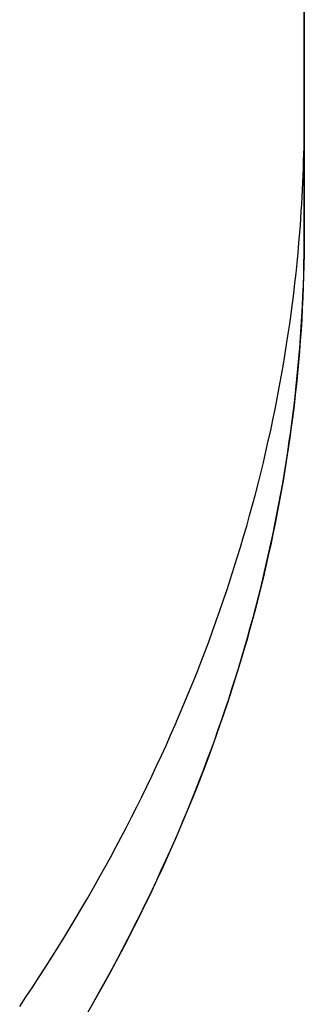
# Model space of a CAD drawing. Extents: x -390 to 1137, y -487 to 704.
# Drawn here: x 299 to 309, y -258 to -222 of the extents above; entities that cross this region are included whole.
import ezdxf

# ---------------------------------------------------------------- set-up
doc = ezdxf.new("R2010")
doc.units = 0
doc.header["$LTSCALE"] = 20
doc.layers.add('DETAIL', color=5, linetype='CONTINUOUS')
doc.layers.add('OUTLINE', color=3, linetype='CONTINUOUS')

msp = doc.modelspace()

# ---------------------------------------------------------------- linework, layer by layer
at = {"layer": 'DETAIL', "color": 5, "linetype": 'CONTINUOUS'}
for p, q in [((309.436, -225.616), (309.436, 225.616)), ((309.436, -225.616), (309.436, -229.864)), ((309.239, -230.226), (309.27, -229.849)), ((309.436, -229.864), (309.434, -230.265)), ((309.206, -230.603), (309.239, -230.226)), ((309.434, -230.265), (309.43, -230.665)), ((309.17, -230.98), (309.206, -230.603)), ((309.206, -230.603), (309.206, -230.603)), ((309.43, -230.665), (309.423, -231.065)), ((309.43, -230.665), (309.43, -230.665)), ((309.131, -231.357), (309.17, -230.98)), ((309.423, -231.065), (309.412, -231.466)), ((309.089, -231.733), (309.131, -231.357)), ((309.131, -231.357), (309.131, -231.357)), ((309.412, -231.466), (309.399, -231.866)), ((309.412, -231.466), (309.412, -231.466)), ((309.045, -232.109), (309.089, -231.733)), ((308.998, -232.486), (309.045, -232.109)), ((309.045, -232.109), (309.045, -232.109)), ((309.399, -231.866), (309.382, -232.266)), ((308.949, -232.861), (308.998, -232.486)), ((309.382, -232.266), (309.363, -232.666)), ((309.382, -232.266), (309.382, -232.266)), ((308.898, -233.232), (308.949, -232.861)), ((308.949, -232.861), (308.949, -232.861)), ((309.363, -232.666), (309.341, -233.066)), ((308.843, -233.61), (308.898, -233.232)), ((309.341, -233.066), (309.316, -233.466)), ((309.341, -233.066), (309.341, -233.066)), ((308.783, -234.006), (308.843, -233.61)), ((308.843, -233.61), (308.843, -233.61)), ((309.316, -233.466), (309.288, -233.865)), ((308.719, -234.408), (308.783, -234.006)), ((309.288, -233.865), (309.257, -234.266)), ((309.288, -233.865), (309.288, -233.865)), ((308.652, -234.808), (308.719, -234.408)), ((308.719, -234.408), (308.719, -234.408)), ((309.257, -234.266), (309.222, -234.667)), ((309.222, -234.667), (309.185, -235.067)), ((309.222, -234.667), (309.222, -234.667)), ((308.582, -235.205), (308.652, -234.808)), ((309.185, -235.067), (309.145, -235.467)), ((308.51, -235.602), (308.582, -235.205)), ((308.582, -235.205), (308.582, -235.205)), ((309.145, -235.467), (309.102, -235.866)), ((309.145, -235.467), (309.145, -235.467)), ((308.434, -235.999), (308.51, -235.602)), ((309.102, -235.866), (309.056, -236.266)), ((308.356, -236.395), (308.434, -235.999)), ((308.434, -235.999), (308.434, -235.999)), ((308.275, -236.791), (308.356, -236.395)), ((309.056, -236.266), (309.007, -236.665)), ((309.056, -236.266), (309.056, -236.266)), ((308.191, -237.185), (308.275, -236.791)), ((308.275, -236.791), (308.275, -236.791)), ((309.007, -236.665), (308.956, -237.063)), ((308.104, -237.58), (308.191, -237.185)), ((308.956, -237.063), (308.901, -237.461)), ((308.956, -237.063), (308.956, -237.063)), ((308.014, -237.976), (308.104, -237.58)), ((308.104, -237.58), (308.104, -237.58)), ((308.901, -237.461), (308.843, -237.859)), ((307.92, -238.373), (308.014, -237.976)), ((308.843, -237.859), (308.782, -238.258)), ((308.843, -237.859), (308.843, -237.859)), ((307.824, -238.768), (307.92, -238.373)), ((307.92, -238.373), (307.92, -238.373)), ((308.782, -238.258), (308.719, -238.657)), ((307.725, -239.163), (307.824, -238.768)), ((308.719, -238.657), (308.652, -239.055)), ((308.719, -238.657), (308.719, -238.657)), ((307.624, -239.556), (307.725, -239.163)), ((307.725, -239.163), (307.725, -239.163)), ((308.652, -239.055), (308.582, -239.453)), ((308.582, -239.453), (308.51, -239.851)), ((308.582, -239.453), (308.582, -239.453)), ((307.519, -239.949), (307.624, -239.556)), ((308.51, -239.851), (308.434, -240.247)), ((307.412, -240.342), (307.519, -239.949)), ((307.519, -239.949), (307.519, -239.949)), ((308.434, -240.247), (308.356, -240.644)), ((308.434, -240.247), (308.434, -240.247)), ((307.302, -240.733), (307.412, -240.342)), ((307.189, -241.123), (307.302, -240.733)), ((307.302, -240.733), (307.302, -240.733)), ((308.356, -240.644), (308.275, -241.039)), ((307.073, -241.514), (307.189, -241.123)), ((308.275, -241.039), (308.191, -241.434)), ((308.275, -241.039), (308.275, -241.039)), ((306.953, -241.907), (307.073, -241.514)), ((307.073, -241.514), (307.073, -241.514)), ((308.191, -241.434), (308.104, -241.829)), ((306.83, -242.3), (306.953, -241.907)), ((308.104, -241.829), (308.014, -242.225)), ((308.104, -241.829), (308.104, -241.829)), ((306.705, -242.692), (306.83, -242.3)), ((306.83, -242.3), (306.83, -242.3)), ((308.014, -242.225), (307.92, -242.621)), ((306.577, -243.083), (306.705, -242.692)), ((307.92, -242.621), (307.824, -243.017)), ((307.92, -242.621), (307.92, -242.621)), ((306.446, -243.473), (306.577, -243.083)), ((306.577, -243.083), (306.577, -243.083)), ((307.824, -243.017), (307.725, -243.411)), ((306.312, -243.862), (306.446, -243.473)), ((307.725, -243.411), (307.624, -243.805)), ((307.725, -243.411), (307.725, -243.411)), ((306.176, -244.251), (306.312, -243.862)), ((306.312, -243.862), (306.312, -243.862)), ((307.624, -243.805), (307.519, -244.198)), ((306.037, -244.638), (306.176, -244.251)), ((307.519, -244.198), (307.412, -244.591)), ((307.519, -244.198), (307.519, -244.198)), ((305.895, -245.023), (306.037, -244.638)), ((306.037, -244.638), (306.037, -244.638)), ((307.412, -244.591), (307.302, -244.982)), ((307.302, -244.982), (307.189, -245.372)), ((307.302, -244.982), (307.302, -244.982)), ((305.751, -245.409), (305.895, -245.023)), ((307.189, -245.372), (307.073, -245.763)), ((305.602, -245.797), (305.751, -245.409)), ((305.751, -245.409), (305.751, -245.409)), ((305.45, -246.186), (305.602, -245.797)), ((307.073, -245.763), (306.953, -246.156)), ((307.073, -245.763), (307.073, -245.763)), ((305.296, -246.573), (305.45, -246.186)), ((305.45, -246.186), (305.45, -246.186)), ((306.953, -246.156), (306.83, -246.549)), ((305.139, -246.958), (305.296, -246.573)), ((306.83, -246.549), (306.705, -246.941)), ((306.83, -246.549), (306.83, -246.549)), ((304.979, -247.343), (305.139, -246.958)), ((305.139, -246.958), (305.139, -246.958)), ((306.705, -246.941), (306.577, -247.332)), ((304.817, -247.727), (304.979, -247.343)), ((306.577, -247.332), (306.446, -247.722)), ((306.577, -247.332), (306.577, -247.332)), ((304.652, -248.109), (304.817, -247.727)), ((304.817, -247.727), (304.817, -247.727)), ((306.446, -247.722), (306.312, -248.111)), ((304.484, -248.49), (304.652, -248.109)), ((306.312, -248.111), (306.176, -248.499)), ((306.312, -248.111), (306.312, -248.111)), ((304.315, -248.87), (304.484, -248.49)), ((304.484, -248.49), (304.484, -248.49)), ((306.176, -248.499), (306.037, -248.886)), ((304.142, -249.249), (304.315, -248.87)), ((306.037, -248.886), (305.895, -249.272)), ((306.037, -248.886), (306.037, -248.886)), ((303.965, -249.631), (304.142, -249.249)), ((304.142, -249.249), (304.142, -249.249)), ((305.895, -249.272), (305.751, -249.658)), ((303.784, -250.014), (303.965, -249.631)), ((305.751, -249.658), (305.602, -250.046)), ((305.751, -249.658), (305.751, -249.658)), ((303.601, -250.394), (303.784, -250.014)), ((303.784, -250.014), (303.784, -250.014)), ((305.602, -250.046), (305.45, -250.434)), ((303.416, -250.773), (303.601, -250.394)), ((305.45, -250.434), (305.296, -250.821)), ((305.45, -250.434), (305.45, -250.434)), ((303.229, -251.151), (303.416, -250.773)), ((303.416, -250.773), (303.416, -250.773)), ((305.296, -250.821), (305.139, -251.207)), ((303.039, -251.527), (303.229, -251.151)), ((305.139, -251.207), (304.979, -251.592)), ((305.139, -251.207), (305.139, -251.207)), ((302.846, -251.903), (303.039, -251.527)), ((303.039, -251.527), (303.039, -251.527)), ((302.651, -252.277), (302.846, -251.903)), ((304.979, -251.592), (304.817, -251.975)), ((302.454, -252.649), (302.651, -252.277)), ((302.651, -252.277), (302.651, -252.277)), ((304.817, -251.975), (304.652, -252.358)), ((304.817, -251.975), (304.817, -251.975)), ((302.253, -253.021), (302.454, -252.649)), ((304.652, -252.358), (304.484, -252.739)), ((302.048, -253.396), (302.253, -253.021)), ((302.253, -253.021), (302.253, -253.021)), ((304.484, -252.739), (304.315, -253.118)), ((304.484, -252.739), (304.484, -252.739)), ((301.839, -253.772), (302.048, -253.396)), ((304.315, -253.118), (304.142, -253.498)), ((301.628, -254.146), (301.839, -253.772)), ((301.839, -253.772), (301.839, -253.772)), ((304.142, -253.498), (303.965, -253.88)), ((304.142, -253.498), (304.142, -253.498)), ((303.965, -253.88), (303.784, -254.262)), ((301.415, -254.517), (301.628, -254.146)), ((303.784, -254.262), (303.601, -254.643)), ((303.784, -254.262), (303.784, -254.262)), ((301.199, -254.888), (301.415, -254.517)), ((301.415, -254.517), (301.415, -254.517)), ((303.601, -254.643), (303.416, -255.022)), ((300.981, -255.257), (301.199, -254.888)), ((303.416, -255.022), (303.229, -255.399)), ((303.416, -255.022), (303.416, -255.022)), ((300.761, -255.626), (300.981, -255.257)), ((300.981, -255.257), (300.981, -255.257)), ((303.229, -255.399), (303.039, -255.776)), ((300.538, -255.992), (300.761, -255.626)), ((303.039, -255.776), (302.846, -256.152)), ((303.039, -255.776), (303.039, -255.776)), ((300.314, -256.356), (300.538, -255.992)), ((300.538, -255.992), (300.538, -255.992)), ((302.846, -256.152), (302.651, -256.525)), ((300.086, -256.72), (300.314, -256.356)), ((302.651, -256.525), (302.454, -256.897)), ((302.651, -256.525), (302.651, -256.525)), ((299.853, -257.088), (300.086, -256.72)), ((300.086, -256.72), (300.086, -256.72)), ((302.454, -256.897), (302.253, -257.27)), ((299.616, -257.456), (299.853, -257.088)), ((302.253, -257.27), (302.048, -257.645)), ((302.253, -257.27), (302.253, -257.27)), ((299.378, -257.821), (299.616, -257.456)), ((299.616, -257.456), (299.616, -257.456)), ((302.048, -257.645), (301.839, -258.021)), ((299.138, -258.185), (299.378, -257.821)), ((301.839, -258.021), (301.628, -258.394)), ((301.839, -258.021), (301.839, -258.021)), ((298.895, -258.547), (299.138, -258.185)), ((299.138, -258.185), (299.138, -258.185)), ((301.628, -258.394), (301.415, -258.766))]:
    msp.add_line(p, q, dxfattribs=at)
msp.add_arc((255.239, -225.613), 54.197, 355.5169, 359.9967, dxfattribs=at)
at = {"layer": 'OUTLINE', "color": 3, "linetype": 'CONTINUOUS'}
for p, q in [((309.436, -137.694), (309.436, -225.616)), ((309.436, -229.864), (309.436, -225.616)), ((309.434, -230.252), (309.436, -229.864)), ((309.43, -230.639), (309.434, -230.252)), ((309.423, -231.027), (309.43, -230.639)), ((309.43, -230.639), (309.43, -230.639)), ((309.414, -231.414), (309.423, -231.027)), ((309.401, -231.801), (309.414, -231.414)), ((309.414, -231.414), (309.414, -231.414)), ((309.386, -232.189), (309.401, -231.801)), ((309.368, -232.576), (309.386, -232.189)), ((309.386, -232.189), (309.386, -232.189)), ((309.347, -232.963), (309.368, -232.576)), ((309.323, -233.349), (309.347, -232.963)), ((309.347, -232.963), (309.347, -232.963)), ((309.297, -233.736), (309.323, -233.349)), ((309.268, -234.124), (309.297, -233.736)), ((309.297, -233.736), (309.297, -233.736)), ((309.236, -234.512), (309.268, -234.124)), ((309.201, -234.899), (309.236, -234.512)), ((309.236, -234.512), (309.236, -234.512)), ((309.164, -235.286), (309.201, -234.899)), ((309.123, -235.673), (309.164, -235.286)), ((309.164, -235.286), (309.164, -235.286)), ((309.08, -236.059), (309.123, -235.673)), ((309.035, -236.446), (309.08, -236.059)), ((309.08, -236.059), (309.08, -236.059)), ((308.986, -236.831), (309.035, -236.446)), ((308.935, -237.216), (308.986, -236.831)), ((308.986, -236.831), (308.986, -236.831)), ((308.881, -237.602), (308.935, -237.216)), ((308.824, -237.988), (308.881, -237.602)), ((308.881, -237.602), (308.881, -237.602)), ((308.764, -238.374), (308.824, -237.988)), ((308.702, -238.76), (308.764, -238.374)), ((308.764, -238.374), (308.764, -238.374)), ((308.636, -239.145), (308.702, -238.76)), ((308.569, -239.53), (308.636, -239.145)), ((308.636, -239.145), (308.636, -239.145)), ((308.498, -239.914), (308.569, -239.53)), ((308.424, -240.298), (308.498, -239.914)), ((308.498, -239.914), (308.498, -239.914)), ((308.348, -240.681), (308.424, -240.298)), ((308.27, -241.064), (308.348, -240.681)), ((308.348, -240.681), (308.348, -240.681)), ((308.188, -241.446), (308.27, -241.064)), ((308.104, -241.83), (308.188, -241.446)), ((308.188, -241.446), (308.188, -241.446)), ((308.016, -242.214), (308.104, -241.83)), ((307.926, -242.596), (308.016, -242.214)), ((308.016, -242.214), (308.016, -242.214)), ((307.834, -242.978), (307.926, -242.596)), ((307.738, -243.36), (307.834, -242.978)), ((307.834, -242.978), (307.834, -242.978)), ((307.64, -243.741), (307.738, -243.36)), ((307.54, -244.121), (307.64, -243.741)), ((307.64, -243.741), (307.64, -243.741)), ((307.437, -244.5), (307.54, -244.121)), ((307.331, -244.878), (307.437, -244.5)), ((307.437, -244.5), (307.437, -244.5)), ((307.222, -245.257), (307.331, -244.878)), ((307.11, -245.638), (307.222, -245.257)), ((307.222, -245.257), (307.222, -245.257)), ((306.995, -246.019), (307.11, -245.638)), ((306.878, -246.399), (306.995, -246.019)), ((306.995, -246.019), (306.995, -246.019)), ((306.758, -246.777), (306.878, -246.399)), ((306.635, -247.155), (306.758, -246.777)), ((306.758, -246.777), (306.758, -246.777)), ((306.51, -247.533), (306.635, -247.155)), ((306.382, -247.909), (306.51, -247.533)), ((306.51, -247.533), (306.51, -247.533)), ((306.252, -248.284), (306.382, -247.909)), ((306.119, -248.658), (306.252, -248.284)), ((306.252, -248.284), (306.252, -248.284)), ((305.983, -249.033), (306.119, -248.658)), ((305.844, -249.409), (305.983, -249.033)), ((305.983, -249.033), (305.983, -249.033)), ((305.702, -249.786), (305.844, -249.409)), ((305.557, -250.161), (305.702, -249.786)), ((305.702, -249.786), (305.702, -249.786)), ((305.41, -250.536), (305.557, -250.161)), ((305.26, -250.909), (305.41, -250.536)), ((305.41, -250.536), (305.41, -250.536)), ((305.108, -251.281), (305.26, -250.909)), ((304.954, -251.652), (305.108, -251.281)), ((305.108, -251.281), (305.108, -251.281)), ((304.797, -252.022), (304.954, -251.652)), ((304.637, -252.391), (304.797, -252.022)), ((304.797, -252.022), (304.797, -252.022)), ((304.475, -252.76), (304.637, -252.391)), ((304.309, -253.131), (304.475, -252.76)), ((304.475, -252.76), (304.475, -252.76)), ((304.14, -253.502), (304.309, -253.131)), ((303.969, -253.871), (304.14, -253.502)), ((304.14, -253.502), (304.14, -253.502)), ((303.795, -254.239), (303.969, -253.871)), ((303.619, -254.606), (303.795, -254.239)), ((303.795, -254.239), (303.795, -254.239)), ((303.441, -254.972), (303.619, -254.606)), ((303.26, -255.337), (303.441, -254.972)), ((303.441, -254.972), (303.441, -254.972)), ((303.077, -255.701), (303.26, -255.337)), ((302.892, -256.062), (303.077, -255.701)), ((303.077, -255.701), (303.077, -255.701)), ((302.704, -256.424), (302.892, -256.062)), ((302.511, -256.789), (302.704, -256.424)), ((302.704, -256.424), (302.704, -256.424)), ((302.316, -257.154), (302.511, -256.789)), ((302.118, -257.517), (302.316, -257.154)), ((302.316, -257.154), (302.316, -257.154)), ((301.918, -257.879), (302.118, -257.517)), ((301.716, -258.239), (301.918, -257.879)), ((301.918, -257.879), (301.918, -257.879)), ((301.512, -258.598), (301.716, -258.239))]:
    msp.add_line(p, q, dxfattribs=at)

doc.saveas('drawing.dxf')
